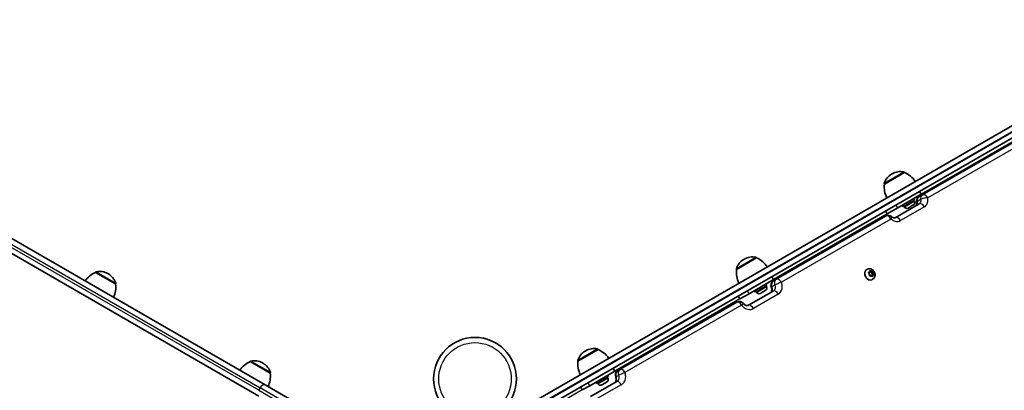
# Model space of a CAD drawing. Units: millimetres. Extents: x -3344 to 3554, y -3291 to 3588.
# Drawn here: x 652 to 1555, y 1742 to 2082 of the extents above; entities that cross this region are included whole.
import ezdxf

# ---------------------------------------------------------------- set-up
doc = ezdxf.new("R2010")
doc.units = ezdxf.units.MM
doc.layers.add('Widoczne (ISO)', color=7, linetype='Continuous', lineweight=35)
doc.layers.add('Widoczne wąskie (ISO)', color=7, linetype='Continuous', lineweight=25)

msp = doc.modelspace()

# ---------------------------------------------------------------- linework, layer by layer
at = {"layer": 'Widoczne (ISO)'}
for p, q in [((1125.43, 1732.42), (1730.64, 2081.84)), ((1735.64, 2073.18), (1130.43, 1723.76)), ((1480.03, 1920.98), (1571.87, 1974.01)), ((877.11, 1746.64), (521.22, 1952.11)), ((515.22, 1941.72), (871.11, 1736.24)), ((1463.72, 1941.59), (1445.27, 1930.94)), ((1452.42, 1940.44), (1451.92, 1940.15)), ((1463.72, 1941.59), (1463.69, 1941.64)), ((1445.27, 1930.94), (1445.24, 1930.99)), ((1457.53, 1909.15), (1479.12, 1921.61)), ((1462.6, 1910.23), (1472.99, 1916.23)), ((1472.99, 1916.23), (1472.19, 1917.61)), ((1472.71, 1915.21), (1472.34, 1915.85)), ((1480.03, 1920.98), (1477.01, 1919.24)), ((1479.12, 1921.61), (1477.62, 1924.21)), ((1457.53, 1909.15), (1447.79, 1903.52)), ((1455.12, 1900.13), (1477.03, 1912.78)), ((1462.6, 1910.23), (1461.8, 1911.61)), ((1463.62, 1909.96), (1463.25, 1910.6)), ((1467.39, 1909.18), (1467.12, 1909.03)), ((1467.64, 1909.33), (1467.39, 1909.18)), ((1469.37, 1910.33), (1467.64, 1909.33)), ((1469.81, 1910.58), (1469.52, 1910.41)), ((1471.43, 1911.51), (1469.81, 1910.58)), ((1471.62, 1911.63), (1471.43, 1911.51)), ((1471.78, 1911.72), (1471.62, 1911.63)), ((1346.08, 1843.65), (1446.41, 1901.57)), ((1447.79, 1903.52), (1446.29, 1906.12)), ((1328.03, 1863.25), (1309.58, 1852.6)), ((1316.73, 1862.09), (1316.22, 1861.81)), ((1328.03, 1863.25), (1327.99, 1863.3)), ((1309.58, 1852.6), (1309.55, 1852.65)), ((1429.23, 1852.68), (1428.86, 1852.47)), ((721.38, 1849.94), (721.41, 1850)), ((739.83, 1839.29), (721.38, 1849.94)), ((733.18, 1848.5), (732.68, 1848.79)), ((1321.06, 1830.36), (1343.43, 1843.27)), ((1343.43, 1843.27), (1341.93, 1845.87)), ((1346.08, 1843.65), (1343.48, 1842.15)), ((1430.63, 1849.62), (1430.74, 1849.68)), ((1431.76, 1850.27), (1430.74, 1849.68)), ((1431.44, 1848.63), (1430.85, 1849.36)), ((1430.89, 1849.83), (1431.76, 1850.27)), ((1431.65, 1847.29), (1431.6, 1848.43)), ((1431.76, 1850.27), (1432.01, 1851.32)), ((1431.82, 1850.51), (1432.31, 1850.14)), ((1433, 1847.05), (1432.01, 1846.94)), ((1433.33, 1850.73), (1432.31, 1850.14)), ((1432.31, 1850.14), (1433.64, 1850.3)), ((1432.4, 1851.43), (1433.33, 1850.73)), ((1433.93, 1846.35), (1433, 1847.05)), ((1433.33, 1850.73), (1434.32, 1850.85)), ((1433.55, 1846.93), (1433.49, 1846.68)), ((1434.57, 1847.52), (1433.55, 1846.93)), ((1434.65, 1850.88), (1433.64, 1850.3)), ((1433.64, 1850.3), (1433.71, 1848.77)), ((1434.73, 1849.36), (1433.71, 1848.77)), ((1433.71, 1848.77), (1434.67, 1847.57)), ((1434.48, 1843.59), (1434.11, 1843.38)), ((1434.57, 1847.52), (1434.32, 1846.47)), ((1435.44, 1847.96), (1434.57, 1847.52)), ((1434.68, 1850.5), (1434.73, 1849.36)), ((1434.73, 1849.36), (1435.48, 1848.42)), ((739.83, 1839.29), (739.86, 1839.35)), ((1326.91, 1831.88), (1337.3, 1837.88)), ((1337.3, 1837.88), (1336.5, 1839.27)), ((1337.02, 1836.87), (1336.65, 1837.51)), ((1312.71, 1825.54), (1311.21, 1828.14)), ((1321.06, 1830.36), (1312.71, 1825.54)), ((1320.61, 1819.71), (1343.27, 1832.79)), ((1326.91, 1831.88), (1326.11, 1833.27)), ((1327.93, 1831.62), (1327.56, 1832.26)), ((1331.7, 1830.84), (1331.42, 1830.68)), ((1331.94, 1830.98), (1331.7, 1830.84)), ((1333.68, 1831.98), (1331.94, 1830.98)), ((1334.12, 1832.24), (1333.83, 1832.07)), ((1335.73, 1833.17), (1334.12, 1832.24)), ((1335.93, 1833.28), (1335.73, 1833.17)), ((1336.08, 1833.37), (1335.93, 1833.28)), ((1202.89, 1760.97), (1309.7, 1822.65)), ((1182.51, 1779.23), (1164.07, 1768.58)), ((1171.22, 1778.08), (1170.71, 1777.79)), ((1182.51, 1779.23), (1182.48, 1779.29)), ((863.26, 1768.03), (863.29, 1768.08)), ((881.71, 1757.38), (863.26, 1768.03)), ((875.06, 1766.58), (874.56, 1766.87)), ((1164.07, 1768.58), (1164.04, 1768.64)), ((881.71, 1757.38), (881.74, 1757.43)), ((1174.9, 1745.97), (1197.92, 1759.26)), ((1181.39, 1747.87), (1191.79, 1753.87)), ((1191.79, 1753.87), (1190.99, 1755.26)), ((1191.51, 1752.86), (1191.14, 1753.5)), ((1197.92, 1759.26), (1196.42, 1761.86)), ((1202.89, 1760.97), (1200.74, 1759.74)), ((877.11, 1746.64), (987.45, 1682.93)), ((1168.05, 1742.01), (1166.55, 1744.61)), ((1174.9, 1745.97), (1168.05, 1742.01)), ((1175.54, 1735.95), (1199.63, 1749.86)), ((1181.39, 1747.87), (1180.59, 1749.26)), ((1182.41, 1747.61), (1182.04, 1748.25)), ((1186.19, 1746.83), (1185.91, 1746.67)), ((1186.43, 1746.97), (1186.19, 1746.83)), ((1188.17, 1747.97), (1186.43, 1746.97)), ((1188.61, 1748.23), (1188.31, 1748.06)), ((1190.22, 1749.16), (1188.61, 1748.23)), ((1190.42, 1749.27), (1190.22, 1749.16)), ((1190.57, 1749.36), (1190.42, 1749.27))]:
    msp.add_line(p, q, dxfattribs=at)
msp.add_circle((1069.58, 1752.2), 38.05, dxfattribs=at)
for centre, radius, start, end in [((1459.42, 1927.16), 15, 120, 161.95918), ((1459.92, 1927.45), 15, 78.04082, 120), ((1462.82, 1941.14), 1, 30, 78.04082), ((1455.05, 1921.37), 22, 33.06203, 66.78913), ((1446.11, 1931.49), 1, 161.95918, 210), ((1467.12, 1928.34), 22, 173.21087, 206.93797), ((1479.38, 1915.13), 4.75, 120, 190.8437), ((1465.84, 1911.24), 2.56, 210, 300), ((1470.5, 1913.93), 2.56, 300, 30), ((1448.78, 1897.46), 4.75, 49.56563, 120), ((1323.72, 1848.81), 15, 120, 161.95918), ((1324.23, 1849.1), 15, 78.04082, 120), ((1327.13, 1862.8), 1, 30, 78.04082), ((1319.35, 1843.03), 22, 33.06203, 66.78913), ((1310.41, 1853.15), 1, 161.95918, 210), ((1331.42, 1849.99), 22, 173.21087, 206.93797), ((730.05, 1829.72), 22, 113.21087, 145.89417), ((722.28, 1849.5), 1, 101.95918, 150), ((725.18, 1835.8), 15, 60, 101.95918), ((725.68, 1835.51), 15, 18.04082, 60), ((717.98, 1836.69), 22, 334.10583, 6.78913), ((738.99, 1839.85), 1, 330, 18.04082), ((1334.8, 1835.59), 2.56, 300, 30), ((1345.86, 1838.03), 4.75, 120, 202.37842), ((1330.14, 1832.9), 2.56, 210, 300), ((1312.08, 1818.53), 4.75, 37.75899, 120), ((1178.72, 1765.09), 15, 78.04082, 120), ((1178.21, 1764.8), 15, 120, 161.95918), ((1181.62, 1778.79), 1, 30, 78.04082), ((1173.84, 1759.02), 22, 33.06203, 66.78913), ((871.93, 1747.81), 22, 113.21087, 145.89417), ((864.16, 1767.58), 1, 101.95918, 150), ((867.06, 1753.88), 15, 60, 101.95918), ((867.56, 1753.59), 15, 18.04082, 60), ((1164.9, 1769.14), 1, 161.95918, 210), ((1185.91, 1765.98), 22, 173.21087, 206.93797), ((859.86, 1754.77), 22, 334.10583, 6.78913), ((880.87, 1757.93), 1, 330, 18.04082), ((1189.29, 1751.58), 2.56, 300, 30), ((1203.12, 1755.62), 4.75, 120, 201.88536), ((1184.63, 1748.89), 2.56, 210, 300)]:
    msp.add_arc(centre, radius, start, end, dxfattribs=at)
msp.add_ellipse((1431.44, 1848.45), major_axis=(-0.095, 0.164), ratio=0.807795, start_param=4.142018, end_param=5.659619, dxfattribs=at)
for points in [[(1467.27, 1909.14), (1467.4, 1909.2), (1467.53, 1909.26), (1467.64, 1909.33)], [(1467.39, 1909.18), (1467.36, 1909.16), (1467.32, 1909.15), (1467.27, 1909.14)], [(1469.37, 1910.33), (1469.45, 1910.37), (1469.53, 1910.42), (1469.6, 1910.48)], [(1469.52, 1910.41), (1469.5, 1910.4), (1469.47, 1910.39), (1469.45, 1910.37)], [(1469.6, 1910.48), (1469.68, 1910.51), (1469.75, 1910.54), (1469.81, 1910.58)], [(1471.43, 1911.51), (1471.54, 1911.58), (1471.65, 1911.65), (1471.77, 1911.73)], [(1471.77, 1911.73), (1471.72, 1911.69), (1471.67, 1911.65), (1471.62, 1911.63)], [(1430.59, 1849.67), (1430.7, 1849.73), (1430.8, 1849.78), (1430.89, 1849.83)], [(1430.85, 1849.36), (1430.77, 1849.46), (1430.68, 1849.57), (1430.59, 1849.67)], [(1431.66, 1846.89), (1431.66, 1847.03), (1431.66, 1847.16), (1431.65, 1847.29)], [(1432.01, 1846.94), (1431.9, 1846.93), (1431.78, 1846.91), (1431.66, 1846.89)], [(1432.01, 1851.32), (1432.03, 1851.43), (1432.06, 1851.55), (1432.08, 1851.67)], [(1432.08, 1851.67), (1432.2, 1851.59), (1432.3, 1851.51), (1432.4, 1851.43)], [(1434.23, 1846.11), (1434.13, 1846.19), (1434.03, 1846.27), (1433.93, 1846.35)], [(1434.32, 1846.47), (1434.3, 1846.36), (1434.27, 1846.23), (1434.23, 1846.11)], [(1434.32, 1850.85), (1434.43, 1850.86), (1434.54, 1850.87), (1434.65, 1850.88)], [(1434.65, 1850.88), (1434.66, 1850.75), (1434.67, 1850.62), (1434.68, 1850.5)], [(1435.72, 1848.1), (1435.63, 1848.05), (1435.53, 1848), (1435.44, 1847.96)], [(1435.48, 1848.42), (1435.56, 1848.32), (1435.64, 1848.21), (1435.72, 1848.1)], [(1331.58, 1830.79), (1331.71, 1830.85), (1331.83, 1830.92), (1331.94, 1830.98)], [(1331.7, 1830.84), (1331.66, 1830.82), (1331.62, 1830.8), (1331.58, 1830.79)], [(1333.68, 1831.98), (1333.75, 1832.03), (1333.83, 1832.08), (1333.91, 1832.14)], [(1333.83, 1832.07), (1333.8, 1832.05), (1333.78, 1832.04), (1333.75, 1832.03)], [(1333.91, 1832.14), (1333.98, 1832.17), (1334.05, 1832.2), (1334.12, 1832.24)], [(1335.73, 1833.17), (1335.84, 1833.23), (1335.96, 1833.31), (1336.07, 1833.39)], [(1336.07, 1833.39), (1336.02, 1833.34), (1335.98, 1833.31), (1335.93, 1833.28)], [(1186.07, 1746.78), (1186.2, 1746.84), (1186.32, 1746.91), (1186.43, 1746.97)], [(1186.19, 1746.83), (1186.15, 1746.81), (1186.11, 1746.79), (1186.07, 1746.78)], [(1188.17, 1747.97), (1188.24, 1748.02), (1188.32, 1748.07), (1188.4, 1748.13)], [(1188.31, 1748.06), (1188.29, 1748.04), (1188.27, 1748.03), (1188.24, 1748.02)], [(1188.4, 1748.13), (1188.47, 1748.15), (1188.54, 1748.19), (1188.61, 1748.23)], [(1190.22, 1749.16), (1190.33, 1749.22), (1190.45, 1749.3), (1190.56, 1749.38)], [(1190.56, 1749.38), (1190.51, 1749.33), (1190.46, 1749.3), (1190.42, 1749.27)]]:
    msp.add_open_spline(points, degree=3, dxfattribs=at)
for points, knots in [([(1474.01, 1911.04), (1474.09, 1911.09), (1474.17, 1911.15), (1474.33, 1911.32), (1474.41, 1911.43), (1474.58, 1911.76), (1474.66, 1911.96), (1474.78, 1912.48), (1474.82, 1912.78), (1474.83, 1913.46), (1474.79, 1913.84), (1474.72, 1914.23)], [0, 0, 0, 0, 0.218071, 0.218071, 0.436142, 0.436142, 0.654214, 0.654214, 0.872285, 0.872285, 1.090356, 1.090356, 1.090356, 1.090356]), ([(1451.86, 1901.07), (1452.17, 1900.82), (1452.48, 1900.6), (1453.07, 1900.27), (1453.36, 1900.16), (1453.88, 1900), (1454.11, 1899.97), (1454.5, 1899.96), (1454.66, 1899.97), (1454.92, 1900.04), (1455.02, 1900.08), (1455.12, 1900.13)], [0, 0, 0, 0, 0.218066, 0.218066, 0.436132, 0.436132, 0.654197, 0.654197, 0.872263, 0.872263, 1.090329, 1.090329, 1.090329, 1.090329]), ([(1429.23, 1852.68), (1429.65, 1852.92), (1430.1, 1853.09), (1431.05, 1853.28), (1431.54, 1853.29), (1432.52, 1853.17), (1433.01, 1853.02), (1433.96, 1852.58), (1434.42, 1852.28), (1435.24, 1851.53), (1435.6, 1851.09), (1436.2, 1850.11), (1436.43, 1849.56), (1436.7, 1848.44), (1436.76, 1847.86), (1436.67, 1846.72), (1436.54, 1846.17), (1436.1, 1845.17), (1435.81, 1844.73), (1435.16, 1844.05), (1434.84, 1843.8), (1434.48, 1843.59)], [3.997819, 3.997819, 3.997819, 3.997819, 4.267461, 4.267461, 4.546543, 4.546543, 4.850773, 4.850773, 5.186207, 5.186207, 5.544489, 5.544489, 5.910659, 5.910659, 6.270604, 6.270604, 6.607472, 6.607472, 6.909944, 6.909944, 7.139412, 7.139412, 7.139412, 7.139412]), ([(1340.67, 1831.29), (1340.86, 1831.4), (1341.03, 1831.54), (1341.36, 1831.91), (1341.51, 1832.14), (1341.75, 1832.73), (1341.85, 1833.08), (1341.94, 1833.86), (1341.94, 1834.29), (1341.81, 1835.17), (1341.7, 1835.62), (1341.51, 1836.11), (1341.49, 1836.17), (1341.47, 1836.23)], [0, 0, 0, 0, 0.268316, 0.268316, 0.536633, 0.536633, 0.804949, 0.804949, 1.063926, 1.063926, 1.309053, 1.309053, 1.341582, 1.341582, 1.341582, 1.341582]), ([(1315.83, 1821.44), (1316.12, 1821.08), (1316.44, 1820.75), (1317.11, 1820.2), (1317.46, 1819.97), (1318.18, 1819.63), (1318.53, 1819.52), (1319.2, 1819.4), (1319.51, 1819.39), (1320.05, 1819.46), (1320.28, 1819.54), (1320.53, 1819.66), (1320.57, 1819.68), (1320.61, 1819.71)], [0, 0, 0, 0, 0.244254, 0.244254, 0.491838, 0.491838, 0.751176, 0.751176, 1.019492, 1.019492, 1.287808, 1.287808, 1.341579, 1.341579, 1.341579, 1.341579]), ([(1197.49, 1748.62), (1197.75, 1748.77), (1197.98, 1748.96), (1198.41, 1749.43), (1198.59, 1749.71), (1198.89, 1750.36), (1199, 1750.74), (1199.12, 1751.56), (1199.13, 1752.01), (1199.02, 1752.91), (1198.9, 1753.36), (1198.72, 1753.82), (1198.72, 1753.84), (1198.71, 1753.85)], [0, 0, 0, 0, 0.268316, 0.268316, 0.536632, 0.536632, 0.804947, 0.804947, 1.073263, 1.073263, 1.331978, 1.331978, 1.341579, 1.341579, 1.341579, 1.341579])]:
    msp.add_open_spline(points, degree=3, knots=knots, dxfattribs=at)
at = {"layer": 'Widoczne wąskie (ISO)'}
for p, q in [((1736.22, 2079.58), (1129.42, 1729.24)), ((1129.67, 1728.81), (1736.47, 2079.14)), ((1571.64, 1975.03), (1479.12, 1921.61)), ((1577.12, 1971.55), (1485.02, 1918.38)), ((871.12, 1741.72), (515.24, 1947.19)), ((516.49, 1949.36), (872.37, 1743.88)), ((1445.16, 1931.8), (1463.03, 1942.12)), ((1463.69, 1941.64), (1445.24, 1930.99)), ((1478.53, 1916.88), (1475.51, 1915.14)), ((1457.53, 1909.15), (1456.03, 1911.75)), ((1482, 1910.17), (1460.04, 1897.49)), ((1463.62, 1909.96), (1472.71, 1915.21)), ((1447.79, 1903.52), (1343.43, 1843.27)), ((1451.31, 1898.92), (1350.71, 1840.83)), ((1309.46, 1853.46), (1327.33, 1863.78)), ((1327.99, 1863.3), (1309.55, 1852.65)), ((739.86, 1839.35), (721.41, 1850)), ((722.07, 1850.47), (739.94, 1840.16)), ((1327.93, 1831.62), (1337.02, 1836.87)), ((1344.68, 1838.22), (1342.08, 1836.72)), ((1312.71, 1825.54), (1197.92, 1759.26)), ((1321.06, 1830.36), (1319.56, 1832.96)), ((1347.88, 1829.96), (1325.16, 1816.85)), ((1314.23, 1819.77), (1207.12, 1757.94)), ((1163.95, 1769.45), (1181.82, 1779.77)), ((1182.48, 1779.29), (1164.04, 1768.64)), ((881.74, 1757.43), (863.29, 1768.08)), ((863.95, 1768.56), (881.82, 1758.24)), ((1182.41, 1747.61), (1191.51, 1752.86)), ((1201.26, 1755.42), (1199.11, 1754.18)), ((872.37, 1743.88), (871.12, 1741.72)), ((985.07, 1678.82), (872.37, 1743.88)), ((1174.9, 1745.97), (1173.4, 1748.57)), ((1203.85, 1746.81), (1179.69, 1732.86)), ((871.12, 1741.72), (983.82, 1676.65)), ((1168.05, 1742.01), (1112.03, 1709.67))]:
    msp.add_line(p, q, dxfattribs=at)
msp.add_circle((1069.58, 1752.2), 33.3, dxfattribs=at)
for centre, major_axis, ratio, start_param, end_param in [((1479.38, 1915.13), (-2.37, 4.11), 0.773326, 0, 1.147765), ((1482.4, 1916.87), (-2.37, 4.11), 0.773326, 0, 1.147765), ((1482.4, 1916.87), (-4.67, -0.89), 0.261141, 4.067778, 5.641057), ((1482.4, 1916.87), (-2.37, 4.11), 0.636112, 4.712389, 6.283185), ((1479.38, 1915.13), (-4.67, -0.89), 0.261144, 5.641057, 6.283185), ((1479.4, 1908.67), (-2.38, 4.11), 0.632272, 4.712389, 6.283185), ((1448.78, 1897.46), (-2.37, 4.11), 0.613855, 4.712389, 6.283185), ((1448.78, 1897.46), (3.08, 3.62), 0.252004, 5.329167, 6.283185), ((1457.49, 1896.02), (-2.37, 4.11), 0.617768, 4.712389, 6.283185), ((1431.86, 1848.14), (-2.63, 4.55), 0.807795, 0, 3.141593), ((1348.46, 1839.53), (-2.38, 4.11), 0.838334, 0, 1.412238), ((1348.46, 1839.53), (-2.38, 4.11), 0.547438, 4.712389, 6.283185), ((1433.16, 1848.89), (-1.35, 2.33), 0.807795, 0.950779, 1.808873), ((1433.16, 1848.89), (-1.35, 2.33), 0.807795, 6.186766, 7.04486), ((1433.16, 1848.89), (1.35, -2.33), 0.807795, 5.139569, 5.997663), ((1433.16, 1848.89), (-1.35, 2.33), 0.807795, 5.139569, 5.997663), ((1433.16, 1848.89), (1.35, -2.33), 0.807795, 6.186766, 7.04486), ((1433.16, 1848.89), (1.35, -2.33), 0.807795, 0.950779, 1.808873), ((1345.86, 1838.03), (-2.37, 4.11), 0.838334, 0, 1.412238), ((1345.86, 1838.03), (-4.39, -1.81), 0.086439, 5.712343, 6.283185), ((1348.46, 1839.53), (-4.39, -1.81), 0.086438, 4.138858, 5.712343), ((1345.65, 1828.67), (-2.37, 4.11), 0.54293, 4.712389, 6.283185), ((1312.08, 1818.53), (-2.37, 4.11), 0.523357, 4.712389, 6.283185), ((1312.08, 1818.53), (3.76, 2.91), 0.082636, 5.257561, 6.283185), ((1322.99, 1815.59), (-2.38, 4.11), 0.527932, 4.712389, 6.283185), ((1203.12, 1755.62), (-2.37, 4.11), 0.892921, 0, 1.412238), ((1203.12, 1755.62), (-4.41, -1.77), 0.071472, 5.821223, 6.283185), ((1205.26, 1756.86), (-2.37, 4.11), 0.892921, 0, 1.412238), ((1205.26, 1756.86), (-4.41, -1.77), 0.07147, 4.247737, 5.821223), ((1205.26, 1756.86), (-2.38, 4.11), 0.452644, 4.712389, 6.283185), ((874.73, 1742.52), (2.37, 4.11), 0.573576, 0, 1.570796), ((1202.01, 1745.74), (-2.37, 4.11), 0.447842, 4.712389, 6.283185)]:
    msp.add_ellipse(centre, major_axis=major_axis, ratio=ratio, start_param=start_param, end_param=end_param, dxfattribs=at)
for points, knots in [([(1478.53, 1916.88), (1478.63, 1916.33), (1478.65, 1915.78), (1478.49, 1914.59), (1478.24, 1913.99), (1477.63, 1913.22), (1477.35, 1912.97), (1477.03, 1912.78)], [0, 0, 0, 0, 0.349392, 0.349392, 0.805371, 0.805371, 1.090358, 1.090358, 1.090358, 1.090358]), ([(1482, 1910.17), (1482.64, 1910.54), (1483.21, 1911.03), (1484.43, 1912.58), (1484.93, 1913.8), (1485.27, 1916.17), (1485.23, 1917.28), (1485.02, 1918.38)], [-1.090358, -1.090358, -1.090358, -1.090358, -0.805371, -0.805371, -0.349392, -0.349392, 0, 0, 0, 0]), ([(1474.01, 1911.04), (1474.35, 1911.24), (1474.65, 1911.51), (1475.28, 1912.35), (1475.52, 1913.02), (1475.63, 1914.2), (1475.6, 1914.67), (1475.51, 1915.14)], [0, 0, 0, 0, 0.304944, 0.304944, 0.792855, 0.792855, 1.090356, 1.090356, 1.090356, 1.090356]), ([(1451.31, 1898.92), (1452.17, 1898.19), (1453.12, 1897.61), (1455.37, 1896.73), (1456.69, 1896.56), (1458.67, 1896.86), (1459.39, 1897.11), (1460.04, 1897.49)], [0, 0, 0, 0, 0.349363, 0.349363, 0.805342, 0.805342, 1.090329, 1.090329, 1.090329, 1.090329]), ([(1428.86, 1852.47), (1428.4, 1852.2), (1427.98, 1851.81), (1427.34, 1850.82), (1427.13, 1850.23), (1426.94, 1849.05), (1426.95, 1848.37), (1427.22, 1847.03), (1427.48, 1846.37), (1428.14, 1845.23), (1428.58, 1844.68), (1429.61, 1843.77), (1430.19, 1843.42), (1431.3, 1842.99), (1431.92, 1842.88), (1433.09, 1842.94), (1433.65, 1843.11), (1434.11, 1843.38)], [0.791043, 0.791043, 0.791043, 0.791043, 0.988803, 0.988803, 1.186564, 1.186564, 1.384325, 1.384325, 1.582085, 1.582085, 1.779846, 1.779846, 1.977606, 1.977606, 2.175367, 2.175367, 2.373128, 2.373128, 2.373128, 2.373128]), ([(1340.67, 1831.29), (1340.88, 1831.41), (1341.08, 1831.55), (1341.55, 1831.98), (1341.79, 1832.29), (1342.23, 1833.1), (1342.4, 1833.62), (1342.53, 1834.85), (1342.46, 1835.56), (1342.2, 1836.4), (1342.14, 1836.56), (1342.08, 1836.72)], [0, 0, 0, 0, 0.172224, 0.172224, 0.447782, 0.447782, 0.806007, 0.806007, 1.239712, 1.239712, 1.341582, 1.341582, 1.341582, 1.341582]), ([(1344.68, 1838.22), (1344.78, 1837.96), (1344.87, 1837.7), (1345.1, 1836.75), (1345.13, 1836.04), (1344.89, 1834.69), (1344.6, 1834.06), (1343.93, 1833.25), (1343.62, 1832.99), (1343.27, 1832.79)], [0, 0, 0, 0, 0.165681, 0.165681, 0.600613, 0.600613, 1.056594, 1.056594, 1.341583, 1.341583, 1.341583, 1.341583]), ([(1347.88, 1829.96), (1348.57, 1830.36), (1349.19, 1830.89), (1350.55, 1832.51), (1351.12, 1833.77), (1351.61, 1836.47), (1351.56, 1837.89), (1351.09, 1839.8), (1350.92, 1840.33), (1350.71, 1840.83)], [-1.341583, -1.341583, -1.341583, -1.341583, -1.056594, -1.056594, -0.600613, -0.600613, -0.165681, -0.165681, 0, 0, 0, 0]), ([(1314.23, 1819.77), (1314.57, 1819.34), (1314.94, 1818.93), (1316.37, 1817.57), (1317.58, 1816.82), (1320.19, 1815.91), (1321.58, 1815.79), (1323.69, 1816.16), (1324.46, 1816.44), (1325.16, 1816.85)], [0, 0, 0, 0, 0.166074, 0.166074, 0.60061, 0.60061, 1.056591, 1.056591, 1.341579, 1.341579, 1.341579, 1.341579]), ([(1197.49, 1748.62), (1197.72, 1748.76), (1197.94, 1748.92), (1198.47, 1749.4), (1198.75, 1749.75), (1199.24, 1750.65), (1199.41, 1751.23), (1199.54, 1752.61), (1199.42, 1753.43), (1199.11, 1754.18)], [0, 0, 0, 0, 0.182599, 0.182599, 0.474757, 0.474757, 0.854562, 0.854562, 1.341579, 1.341579, 1.341579, 1.341579]), ([(1201.26, 1755.42), (1201.36, 1755.16), (1201.44, 1754.9), (1201.66, 1753.93), (1201.67, 1753.21), (1201.38, 1751.84), (1201.06, 1751.19), (1200.33, 1750.35), (1200, 1750.07), (1199.63, 1749.86)], [0, 0, 0, 0, 0.166049, 0.166049, 0.60061, 0.60061, 1.056591, 1.056591, 1.34158, 1.34158, 1.34158, 1.34158]), ([(1203.85, 1746.81), (1204.59, 1747.23), (1205.25, 1747.78), (1206.72, 1749.47), (1207.36, 1750.77), (1207.95, 1753.52), (1207.93, 1754.96), (1207.49, 1756.9), (1207.33, 1757.42), (1207.12, 1757.94)], [-1.34158, -1.34158, -1.34158, -1.34158, -1.056591, -1.056591, -0.60061, -0.60061, -0.166049, -0.166049, 0, 0, 0, 0])]:
    msp.add_open_spline(points, degree=3, knots=knots, dxfattribs=at)

doc.saveas('drawing.dxf')
